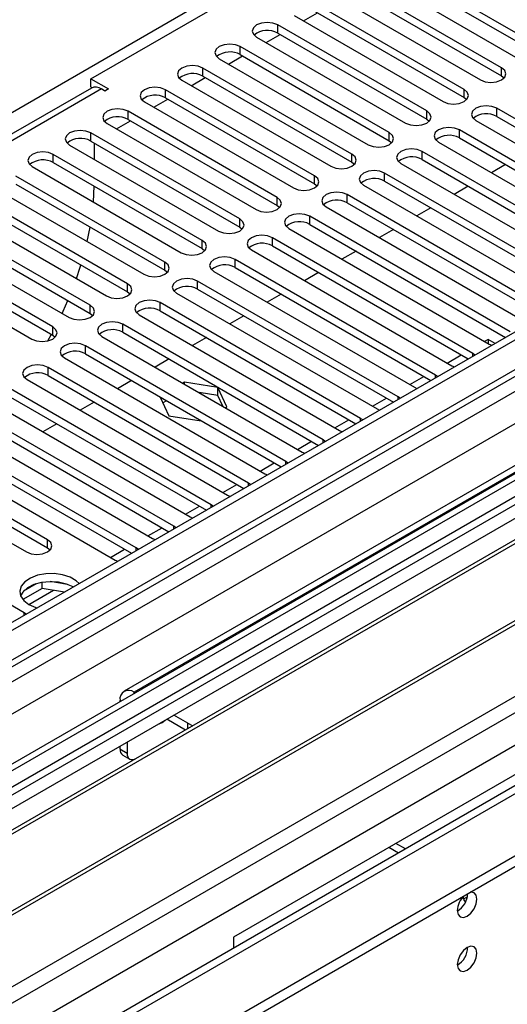
# Model space of a CAD drawing. Units: millimetres. Extents: x 4 to 10294, y 11 to 14564.
# Drawn here: x 4031 to 4104, y 2715 to 2864 of the extents above; entities that cross this region are included whole.
import ezdxf

# ---------------------------------------------------------------- set-up
doc = ezdxf.new("R2010")
doc.units = ezdxf.units.MM
doc.header["$LTSCALE"] = 49

msp = doc.modelspace()

# ---------------------------------------------------------------- linework, layer by layer
at = {"color": 7, "linetype": 'Continuous', "lineweight": 25}
for p, q in [((4041.323, 2854.778), (4115.746, 2897.741)), ((4109.099, 2859.717), (4086.56, 2872.728)), ((4086.56, 2871.503), (4109.099, 2858.492)), ((4103.442, 2856.451), (4080.903, 2869.463)), ((4083.378, 2870.891), (4105.917, 2857.88)), ((4080.903, 2868.238), (4103.442, 2855.226)), ((4077.721, 2867.626), (4100.26, 2854.614)), ((4097.785, 2853.185), (4075.246, 2866.197)), ((4075.246, 2864.972), (4097.785, 2851.961)), ((4072.064, 2864.36), (4094.603, 2851.349)), ((4073.48, 2863.543), (4075.601, 2864.767)), ((4185.926, 2862.943), (2814.846, 2071.435)), ((4186.987, 2862.33), (2815.907, 2070.823)), ((4092.128, 2849.92), (4069.589, 2862.931)), ((4066.407, 2861.094), (4088.946, 2848.083)), ((4067.823, 2860.277), (4069.944, 2861.502)), ((4069.589, 2861.707), (4092.128, 2848.695)), ((4086.471, 2846.654), (4063.932, 2859.666)), ((4060.75, 2857.829), (4083.289, 2844.817)), ((4062.166, 2857.012), (4064.287, 2858.236)), ((4063.932, 2858.441), (4086.471, 2845.429)), ((2812.371, 1990.814), (4313.559, 2857.431)), ((2815.683, 2065.188), (4186.365, 2856.466)), ((4080.815, 2843.389), (4058.276, 2856.4)), ((2812.371, 1989.18), (4313.559, 2855.798)), ((4041.323, 2854.778), (4043.975, 2853.247)), ((4041.323, 2853.553), (4041.323, 2854.778)), ((4055.094, 2854.563), (4077.633, 2841.552)), ((4056.509, 2853.746), (4058.63, 2854.97)), ((4058.276, 2855.175), (4080.815, 2842.164)), ((4103.442, 2855.226), (4103.835, 2854.92)), ((4041.414, 2853.395), (3466.806, 2521.681)), ((4041.323, 2853.553), (4041.511, 2853.444)), ((4043.444, 2852.941), (4042.914, 2853.247)), ((4043.975, 2853.247), (4043.444, 2852.941)), ((4075.158, 2840.123), (4052.619, 2853.134)), ((4050.852, 2850.48), (4052.974, 2851.705)), ((4052.619, 2851.91), (4075.158, 2838.898)), ((4097.785, 2851.961), (4098.178, 2851.655)), ((4049.437, 2851.298), (4071.976, 2838.286)), ((4133.052, 2832.826), (4102.735, 2850.328)), ((4069.501, 2836.857), (4046.962, 2849.869)), ((4046.962, 2848.644), (4069.501, 2835.632)), ((4092.128, 2848.695), (4092.521, 2848.389)), ((4102.735, 2849.103), (4132.344, 2832.01)), ((4201.836, 2847.226), (3979.098, 2718.641)), ((4043.78, 2848.032), (4066.319, 2835.02)), ((4045.196, 2847.215), (4047.317, 2848.439)), ((4099.553, 2848.491), (4129.87, 2830.989)), ((4063.844, 2833.592), (4041.305, 2846.603)), ((4127.395, 2829.561), (4097.078, 2847.062)), ((4097.078, 2845.838), (4126.687, 2828.745)), ((4038.123, 2844.766), (4060.662, 2831.755)), ((4041.305, 2845.378), (4063.844, 2832.367)), ((4041.853, 2845.062), (4041.853, 2842.613)), ((4086.471, 2845.429), (4086.865, 2845.123)), ((4093.896, 2845.225), (4124.213, 2827.724)), ((4058.187, 2830.326), (4035.648, 2843.338)), ((4121.738, 2826.295), (4091.421, 2843.797)), ((4032.466, 2841.501), (4055.005, 2828.489)), ((4035.648, 2842.113), (4058.187, 2829.101)), ((4080.815, 2842.164), (4081.208, 2841.858)), ((4088.239, 2841.96), (4118.556, 2824.458)), ((4091.421, 2842.572), (4121.03, 2825.479)), ((4104.066, 2841.803), (4101.945, 2840.579)), ((4052.53, 2827.06), (4029.991, 2840.072)), ((4116.082, 2823.029), (4085.764, 2840.531)), ((4026.809, 2838.235), (4049.348, 2825.223)), ((4029.991, 2838.847), (4052.53, 2825.836)), ((4041.723, 2836.157), (4041.847, 2838.534)), ((4075.158, 2838.898), (4075.551, 2838.592)), ((4082.582, 2838.694), (4112.9, 2821.192)), ((4085.764, 2839.306), (4115.373, 2822.213)), ((4098.41, 2838.538), (4096.288, 2837.313)), ((4046.873, 2823.795), (4024.334, 2836.806)), ((4110.425, 2819.764), (4080.107, 2837.266)), ((4024.334, 2835.581), (4046.873, 2822.57)), ((4069.501, 2835.632), (4069.894, 2835.326)), ((4076.925, 2835.429), (4107.243, 2817.927)), ((4080.107, 2836.041), (4109.717, 2818.948)), ((4092.753, 2835.272), (4090.632, 2834.047)), ((4021.152, 2834.969), (4043.691, 2821.958)), ((4104.768, 2816.498), (4074.451, 2834)), ((4170.022, 2832.323), (2854.623, 2072.959)), ((4041.217, 2820.529), (4018.678, 2833.541)), ((4018.678, 2832.316), (4041.217, 2819.304)), ((4040.77, 2830.175), (4041.219, 2832.366)), ((4063.844, 2832.367), (4064.237, 2832.061)), ((4074.451, 2832.775), (4104.06, 2815.682)), ((4005.26, 2703.538), (4227.999, 2832.122)), ((4015.496, 2831.704), (4038.035, 2818.692)), ((4099.111, 2813.232), (4068.794, 2830.734)), ((4071.269, 2832.163), (4101.586, 2814.661)), ((4087.096, 2832.006), (4084.975, 2830.782)), ((4173.306, 2829.531), (3980.158, 2718.029)), ((4035.56, 2817.264), (4013.021, 2830.275)), ((4068.794, 2829.509), (4098.403, 2812.416)), ((4009.839, 2828.438), (4032.378, 2815.427)), ((4013.021, 2829.05), (4035.56, 2816.039)), ((4058.187, 2829.101), (4058.58, 2828.795)), ((4065.612, 2828.897), (4095.929, 2811.396)), ((4081.439, 2828.741), (4079.318, 2827.516)), ((4177.9, 2826.285), (3985.266, 2715.08)), ((4093.454, 2809.967), (4063.137, 2827.469)), ((4063.137, 2826.244), (4092.746, 2809.151)), ((4176.553, 2826.105), (3984.749, 2715.379)), ((4052.53, 2825.836), (4052.924, 2825.53)), ((4059.955, 2825.632), (4090.272, 2808.13)), ((4075.782, 2825.475), (4073.661, 2824.251)), ((4087.797, 2806.701), (4057.48, 2824.203)), ((4046.873, 2822.57), (4047.267, 2822.264)), ((4054.298, 2822.366), (4084.615, 2804.864)), ((4057.48, 2822.978), (4087.089, 2805.885)), ((4070.125, 2822.209), (4068.004, 2820.985)), ((4082.14, 2803.436), (4051.823, 2820.937)), ((4187.167, 2819.978), (3995.363, 2709.252)), ((4188.513, 2820.158), (3995.88, 2708.953)), ((4041.217, 2819.304), (4041.61, 2818.998)), ((4048.641, 2819.1), (4078.958, 2801.599)), ((4051.823, 2819.713), (4081.432, 2802.62)), ((4064.468, 2818.944), (4062.347, 2817.719)), ((4076.484, 2800.17), (4046.166, 2817.672)), ((4034.819, 2815.142), (4035.376, 2816.145)), ((4035.56, 2816.039), (4035.953, 2815.733)), ((4042.984, 2815.835), (4073.302, 2798.333)), ((4046.166, 2816.447), (4075.775, 2799.354)), ((4070.827, 2796.904), (4040.509, 2814.406)), ((4058.812, 2815.678), (4056.69, 2814.454)), ((4101.427, 2815.379), (4100.885, 2815.066)), ((4102.481, 2814.771), (4101.427, 2815.379)), ((4101.427, 2815.379), (4101.427, 2814.753)), ((4101.586, 2814.661), (4101.978, 2814.48)), ((4040.509, 2813.181), (4070.119, 2796.088)), ((4099.424, 2813.006), (4099.111, 2813.232)), ((4037.327, 2812.569), (4067.645, 2795.067)), ((4053.155, 2812.413), (4051.034, 2811.188)), ((4095.929, 2811.396), (4096.321, 2811.215)), ((4065.17, 2793.639), (4034.853, 2811.14)), ((4034.853, 2809.916), (4064.462, 2792.823)), ((4093.767, 2809.74), (4093.454, 2809.967)), ((4031.671, 2809.304), (4061.988, 2791.802)), ((4047.498, 2809.147), (4045.377, 2807.922)), ((4055.48, 2808.897), (4055.241, 2808.759)), ((4060.555, 2808.112), (4055.48, 2808.897)), ((4055.48, 2808.621), (4055.48, 2808.897)), ((4059.513, 2790.373), (4029.196, 2807.875)), ((4060.555, 2806.888), (4057.725, 2807.325)), ((4061.915, 2805.183), (4060.555, 2808.112)), ((4060.555, 2806.888), (4060.555, 2808.112)), ((4061.313, 2805.254), (4060.555, 2806.888)), ((4090.272, 2808.13), (4090.664, 2807.949)), ((4026.014, 2806.038), (4056.331, 2788.536)), ((4029.196, 2806.65), (4058.805, 2789.557)), ((4041.841, 2805.881), (4039.72, 2804.657)), ((4051.809, 2806.658), (4053.125, 2803.823)), ((4052.766, 2806.106), (4052.213, 2805.787)), ((4088.11, 2806.475), (4087.797, 2806.701)), ((4053.856, 2787.107), (4023.539, 2804.609)), ((4029.302, 2744.357), (4134.661, 2805.18)), ((4061.676, 2805.045), (4061.915, 2805.183)), ((4084.615, 2804.864), (4085.008, 2804.684)), ((4020.357, 2802.772), (4050.674, 2785.271)), ((4023.539, 2803.384), (4053.148, 2786.291)), ((4036.184, 2802.616), (4034.063, 2801.391)), ((4053.125, 2803.823), (4058.036, 2803.063)), ((4082.454, 2803.209), (4082.14, 2803.436)), ((4048.199, 2783.842), (4017.882, 2801.344)), ((4078.958, 2801.599), (4079.351, 2801.418)), ((4014.7, 2799.507), (4045.017, 2782.005)), ((4017.882, 2800.119), (4047.491, 2783.026)), ((4076.797, 2799.943), (4076.484, 2800.17)), ((4193.369, 2798.619), (2913.525, 2059.78)), ((4034.764, 2785.066), (4012.225, 2798.078)), ((4073.302, 2798.333), (4073.694, 2798.152)), ((4012.225, 2796.853), (4034.764, 2783.842)), ((4106.463, 2796.855), (4046.359, 2762.158)), ((4071.14, 2796.678), (4070.827, 2796.904)), ((4009.043, 2796.241), (4031.582, 2783.23)), ((4067.645, 2795.067), (4068.037, 2794.887)), ((4065.483, 2793.412), (4065.17, 2793.639)), ((4031.229, 2774.045), (4000.911, 2791.547)), ((4061.988, 2791.802), (4062.38, 2791.621)), ((4059.826, 2790.147), (4059.513, 2790.373)), ((4056.331, 2788.536), (4056.723, 2788.355)), ((4054.169, 2786.881), (4053.856, 2787.107)), ((4050.674, 2785.271), (4051.066, 2785.09)), ((4168.249, 2785.79), (4062.89, 2724.967)), ((4034.764, 2783.842), (4035.157, 2783.536)), ((4048.512, 2783.615), (4048.199, 2783.842)), ((4045.017, 2782.005), (4045.41, 2781.824)), ((4033.953, 2777.701), (4033.953, 2778.621)), ((4037.807, 2778.329), (4035.173, 2778.737)), ((4033.953, 2777.701), (4031.041, 2776.02)), ((4033.06, 2778.41), (4031.131, 2777.297)), ((4037.355, 2777.174), (4033.953, 2777.701)), ((4031.542, 2773.818), (4031.229, 2774.045)), ((4045.737, 2760.784), (4045.737, 2760.575)), ((4048.04, 2761.905), (4047.859, 2762.009)), ((4055.63, 2756.298), (4052.808, 2757.927)), ((4055.991, 2757.315), (4053.869, 2758.539)), ((4045.737, 2753.845), (4045.737, 2753.435)), ((4046.798, 2754.457), (4046.798, 2752.823)), ((4046.152, 2752.519), (4047.212, 2751.907)), ((4087.845, 2737.701), (4086.396, 2738.537)), ((4088.906, 2738.313), (4087.457, 2739.15)), ((4062.89, 2724.967), (4062.89, 2723.295))]:
    msp.add_line(p, q, dxfattribs=at)
at = {"color": 8, "linetype": 'Continuous', "lineweight": 25}
for p, q in [((3787.472, 2710.069), (4100.897, 2891.005)), ((4069.589, 2861.707), (4069.589, 2862.931)), ((4063.932, 2858.441), (4063.932, 2859.666)), ((4186.987, 2857.839), (2815.907, 2066.332)), ((2812.725, 2061.231), (4191.583, 2857.229)), ((4214.387, 2856.92), (2854.704, 2071.992)), ((2885.109, 2054.439), (4275.906, 2857.329)), ((4058.276, 2855.175), (4058.276, 2856.4)), ((4103.442, 2855.226), (4103.442, 2856.451)), ((2813.821, 2008.386), (4278.875, 2854.144)), ((4193.704, 2853.554), (2814.846, 2057.556)), ((4042.914, 2853.247), (3467.684, 2521.174)), ((4052.619, 2851.91), (4052.619, 2853.134)), ((4097.785, 2851.961), (4097.785, 2853.185)), ((4102.735, 2849.103), (4102.735, 2850.328)), ((4046.962, 2848.644), (4046.962, 2849.869)), ((4092.128, 2848.695), (4092.128, 2849.92)), ((4041.305, 2845.378), (4041.305, 2846.603)), ((4086.471, 2845.429), (4086.471, 2846.654)), ((4097.078, 2845.838), (4097.078, 2847.062)), ((4035.648, 2842.113), (4035.648, 2843.338)), ((4080.815, 2842.164), (4080.815, 2843.389)), ((4091.421, 2842.572), (4091.421, 2843.797)), ((4075.158, 2838.898), (4075.158, 2840.123)), ((4085.764, 2839.306), (4085.764, 2840.531)), ((4069.501, 2835.632), (4069.501, 2836.857)), ((4080.107, 2836.041), (4080.107, 2837.266)), ((4074.451, 2832.775), (4074.451, 2834)), ((4063.844, 2832.367), (4063.844, 2833.592)), ((2914.55, 2059.189), (4253.278, 2832.02)), ((4068.794, 2829.509), (4068.794, 2830.734)), ((4058.187, 2829.101), (4058.187, 2830.326)), ((4052.53, 2825.836), (4052.53, 2827.06)), ((4063.137, 2826.244), (4063.137, 2827.469)), ((4046.873, 2822.57), (4046.873, 2823.795)), ((4057.48, 2822.978), (4057.48, 2824.203)), ((4041.217, 2819.304), (4041.217, 2820.529)), ((4051.823, 2819.713), (4051.823, 2820.937)), ((4046.166, 2816.447), (4046.166, 2817.672)), ((4035.56, 2816.039), (4035.56, 2817.264)), ((4040.509, 2813.181), (4040.509, 2814.406)), ((4095.228, 2811.8), (4097.349, 2813.025)), ((4099.111, 2812.825), (4099.111, 2813.232)), ((4034.853, 2809.916), (4034.853, 2811.14)), ((4093.454, 2809.56), (4093.454, 2809.967)), ((4089.571, 2808.535), (4091.692, 2809.759)), ((4083.914, 2805.269), (4086.035, 2806.494)), ((4087.797, 2806.294), (4087.797, 2806.701)), ((4078.257, 2802.003), (4080.378, 2803.228)), ((4082.14, 2803.028), (4082.14, 2803.436)), ((4072.6, 2798.738), (4074.721, 2799.962)), ((4076.484, 2799.763), (4076.484, 2800.17)), ((4107.963, 2796.706), (4047.859, 2762.009)), ((4066.943, 2795.472), (4069.065, 2796.697)), ((4070.827, 2796.497), (4070.827, 2796.904)), ((4065.17, 2793.231), (4065.17, 2793.639)), ((4061.287, 2792.207), (4063.408, 2793.431)), ((4055.63, 2788.941), (4057.751, 2790.165)), ((4059.513, 2789.966), (4059.513, 2790.373)), ((4049.973, 2785.675), (4052.094, 2786.9)), ((4053.856, 2786.7), (4053.856, 2787.107)), ((4034.764, 2783.842), (4034.764, 2785.066)), ((4044.316, 2782.41), (4046.437, 2783.634)), ((4048.199, 2783.435), (4048.199, 2783.842)), ((4031.96, 2775.276), (4035.693, 2777.432)), ((4031.229, 2773.638), (4031.229, 2774.045)), ((4045.918, 2760.68), (4045.737, 2760.784)), ((4047.859, 2761.8), (4047.859, 2762.009)), ((4055.991, 2756.506), (4055.991, 2757.315)), ((4045.737, 2753.435), (4046.798, 2752.823))]:
    msp.add_line(p, q, dxfattribs=at)
at = {"color": 7, "linetype": 'Continuous', "lineweight": 25, "flags": 128}
for points in [[(4069.589, 2862.931), (4068.859, 2863.213), (4067.998, 2863.312), (4067.137, 2863.213), (4066.407, 2862.931), (4065.92, 2862.51), (4065.748, 2862.013), (4065.92, 2861.516), (4066.407, 2861.094)], [(4063.932, 2859.666), (4063.202, 2859.947), (4062.341, 2860.046), (4061.48, 2859.947), (4060.75, 2859.666), (4060.263, 2859.244), (4060.091, 2858.747), (4060.263, 2858.25), (4060.75, 2857.829)], [(4058.276, 2856.4), (4057.546, 2856.682), (4056.685, 2856.781), (4055.823, 2856.682), (4055.094, 2856.4), (4054.606, 2855.979), (4054.435, 2855.482), (4054.606, 2854.985), (4055.094, 2854.563)], [(4100.26, 2854.614), (4100.99, 2854.333), (4101.851, 2854.234), (4102.712, 2854.333), (4103.442, 2854.614), (4103.93, 2855.036), (4104.101, 2855.533), (4103.93, 2856.03), (4103.442, 2856.451)], [(4052.619, 2853.134), (4051.889, 2853.416), (4051.028, 2853.515), (4050.167, 2853.416), (4049.437, 2853.134), (4048.949, 2852.713), (4048.778, 2852.216), (4048.949, 2851.719), (4049.437, 2851.298)], [(4094.603, 2851.349), (4095.333, 2851.067), (4096.194, 2850.968), (4097.055, 2851.067), (4097.785, 2851.349), (4098.273, 2851.77), (4098.444, 2852.267), (4098.273, 2852.764), (4097.785, 2853.185)], [(4046.962, 2849.869), (4046.232, 2850.15), (4045.371, 2850.249), (4044.51, 2850.15), (4043.78, 2849.869), (4043.292, 2849.447), (4043.121, 2848.95), (4043.292, 2848.453), (4043.78, 2848.032)], [(4102.735, 2850.328), (4102.005, 2850.61), (4101.144, 2850.708), (4100.283, 2850.61), (4099.553, 2850.328), (4099.065, 2849.907), (4098.894, 2849.41), (4099.065, 2848.913), (4099.553, 2848.491)], [(4088.946, 2848.083), (4089.676, 2847.801), (4090.537, 2847.702), (4091.398, 2847.801), (4092.128, 2848.083), (4092.616, 2848.504), (4092.787, 2849.001), (4092.616, 2849.498), (4092.128, 2849.92)], [(4097.078, 2847.062), (4096.348, 2847.344), (4095.487, 2847.443), (4094.626, 2847.344), (4093.896, 2847.062), (4093.408, 2846.641), (4093.237, 2846.144), (4093.408, 2845.647), (4093.896, 2845.225)], [(4041.305, 2846.603), (4040.575, 2846.885), (4039.714, 2846.984), (4038.853, 2846.885), (4038.123, 2846.603), (4037.635, 2846.182), (4037.464, 2845.685), (4037.635, 2845.188), (4038.123, 2844.766)], [(4083.289, 2844.817), (4084.019, 2844.536), (4084.88, 2844.437), (4085.741, 2844.536), (4086.471, 2844.817), (4086.959, 2845.239), (4087.13, 2845.736), (4086.959, 2846.233), (4086.471, 2846.654)], [(4091.421, 2843.797), (4090.691, 2844.078), (4089.83, 2844.177), (4088.969, 2844.078), (4088.239, 2843.797), (4087.751, 2843.375), (4087.58, 2842.878), (4087.751, 2842.381), (4088.239, 2841.96)], [(4035.648, 2843.338), (4034.918, 2843.619), (4034.057, 2843.718), (4033.196, 2843.619), (4032.466, 2843.338), (4031.978, 2842.916), (4031.807, 2842.419), (4031.978, 2841.922), (4032.466, 2841.501)], [(4077.633, 2841.552), (4078.363, 2841.27), (4079.224, 2841.171), (4080.085, 2841.27), (4080.815, 2841.552), (4081.302, 2841.973), (4081.474, 2842.47), (4081.302, 2842.967), (4080.815, 2843.389)], [(4071.976, 2838.286), (4072.706, 2838.004), (4073.567, 2837.906), (4074.428, 2838.004), (4075.158, 2838.286), (4075.645, 2838.707), (4075.817, 2839.204), (4075.645, 2839.702), (4075.158, 2840.123)], [(4085.764, 2840.531), (4085.034, 2840.813), (4084.173, 2840.912), (4083.312, 2840.813), (4082.582, 2840.531), (4082.095, 2840.11), (4081.923, 2839.613), (4082.095, 2839.116), (4082.582, 2838.694)], [(4066.319, 2835.02), (4067.049, 2834.739), (4067.91, 2834.64), (4068.771, 2834.739), (4069.501, 2835.02), (4069.989, 2835.442), (4070.16, 2835.939), (4069.989, 2836.436), (4069.501, 2836.857)], [(4080.107, 2837.266), (4079.377, 2837.547), (4078.516, 2837.646), (4077.655, 2837.547), (4076.925, 2837.266), (4076.438, 2836.844), (4076.266, 2836.347), (4076.438, 2835.85), (4076.925, 2835.429)], [(4074.451, 2834), (4073.721, 2834.281), (4072.86, 2834.38), (4071.999, 2834.281), (4071.269, 2834), (4070.781, 2833.578), (4070.61, 2833.081), (4070.781, 2832.584), (4071.269, 2832.163)], [(4060.662, 2831.755), (4061.392, 2831.473), (4062.253, 2831.374), (4063.114, 2831.473), (4063.844, 2831.755), (4064.332, 2832.176), (4064.503, 2832.673), (4064.332, 2833.17), (4063.844, 2833.592)], [(4068.794, 2830.734), (4068.064, 2831.016), (4067.203, 2831.115), (4066.342, 2831.016), (4065.612, 2830.734), (4065.124, 2830.313), (4064.953, 2829.816), (4065.124, 2829.319), (4065.612, 2828.897)], [(4055.005, 2828.489), (4055.735, 2828.208), (4056.596, 2828.109), (4057.457, 2828.208), (4058.187, 2828.489), (4058.675, 2828.911), (4058.846, 2829.408), (4058.675, 2829.905), (4058.187, 2830.326)], [(4063.137, 2827.469), (4062.407, 2827.75), (4061.546, 2827.849), (4060.685, 2827.75), (4059.955, 2827.469), (4059.467, 2827.047), (4059.296, 2826.55), (4059.467, 2826.053), (4059.955, 2825.632)], [(4039.14, 2824.585), (4039.714, 2826.302), (4039.82, 2826.642)], [(4049.348, 2825.223), (4050.078, 2824.942), (4050.939, 2824.843), (4051.8, 2824.942), (4052.53, 2825.223), (4053.018, 2825.645), (4053.189, 2826.142), (4053.018, 2826.639), (4052.53, 2827.06)], [(4043.691, 2821.958), (4044.421, 2821.676), (4045.282, 2821.577), (4046.143, 2821.676), (4046.873, 2821.958), (4047.361, 2822.379), (4047.532, 2822.876), (4047.361, 2823.373), (4046.873, 2823.795)], [(4057.48, 2824.203), (4056.75, 2824.485), (4055.889, 2824.583), (4055.028, 2824.485), (4054.298, 2824.203), (4053.81, 2823.782), (4053.639, 2823.285), (4053.81, 2822.787), (4054.298, 2822.366)], [(4036.973, 2819.305), (4037.127, 2819.635), (4037.844, 2821.252)], [(4038.035, 2818.692), (4038.765, 2818.411), (4039.626, 2818.312), (4040.487, 2818.411), (4041.217, 2818.692), (4041.704, 2819.114), (4041.876, 2819.611), (4041.704, 2820.108), (4041.217, 2820.529)], [(4051.823, 2820.937), (4051.093, 2821.219), (4050.232, 2821.318), (4049.371, 2821.219), (4048.641, 2820.937), (4048.153, 2820.516), (4047.982, 2820.019), (4048.153, 2819.522), (4048.641, 2819.1)], [(4046.166, 2817.672), (4045.436, 2817.953), (4044.575, 2818.052), (4043.714, 2817.953), (4042.984, 2817.672), (4042.497, 2817.25), (4042.325, 2816.753), (4042.497, 2816.256), (4042.984, 2815.835)], [(4032.378, 2815.427), (4033.108, 2815.145), (4033.969, 2815.046), (4034.83, 2815.145), (4035.56, 2815.427), (4036.047, 2815.848), (4036.219, 2816.345), (4036.047, 2816.842), (4035.56, 2817.264)], [(4040.509, 2814.406), (4039.78, 2814.688), (4038.918, 2814.787), (4038.057, 2814.688), (4037.327, 2814.406), (4036.84, 2813.985), (4036.668, 2813.488), (4036.84, 2812.991), (4037.327, 2812.569)], [(4034.853, 2811.14), (4034.123, 2811.422), (4033.262, 2811.521), (4032.401, 2811.422), (4031.671, 2811.14), (4031.183, 2810.719), (4031.012, 2810.222), (4031.183, 2809.725), (4031.671, 2809.304)], [(4031.582, 2783.23), (4032.312, 2782.948), (4033.173, 2782.849), (4034.034, 2782.948), (4034.764, 2783.23), (4035.252, 2783.651), (4035.423, 2784.148), (4035.252, 2784.645), (4034.764, 2785.066)], [(4039.56, 2778.447), (4039.097, 2778.876), (4038.183, 2779.404), (4037.055, 2779.77), (4035.798, 2779.947), (4034.505, 2779.921), (4033.272, 2779.695), (4032.191, 2779.286), (4031.341, 2778.723), (4030.785, 2778.048), (4030.565, 2777.312), (4030.698, 2776.57), (4031.172, 2775.875), (4031.954, 2775.28), (4031.954, 2775.28)], [(4038.671, 2777.933), (4037.641, 2778.384), (4036.437, 2778.658), (4035.15, 2778.735), (4033.876, 2778.608), (4032.707, 2778.287), (4031.732, 2777.796), (4031.023, 2777.172), (4030.682, 2776.606)], [(4031.954, 2775.28), (4032.984, 2774.829), (4033.185, 2774.767)], [(4051.645, 2757.255), (4052.101, 2757.436), (4052.558, 2757.782)], [(4055.991, 2757.315), (4056.748, 2756.956), (4056.761, 2756.951)], [(4046.798, 2752.823), (4046.825, 2752.52), (4046.906, 2752.26), (4047.036, 2752.053), (4047.212, 2751.907), (4047.427, 2751.828), (4047.671, 2751.818), (4047.936, 2751.878), (4048.061, 2751.928)], [(4096.76, 2729.008), (4096.873, 2728.417), (4097.195, 2728.046), (4097.677, 2727.952), (4098.245, 2728.15), (4098.813, 2728.609), (4099.295, 2729.258), (4099.617, 2730.001), (4099.73, 2730.722), (4099.617, 2731.313), (4099.295, 2731.683), (4098.813, 2731.777), (4098.693, 2731.758)], [(4097.64, 2731.082), (4097.752, 2730.557), (4097.977, 2730.254)], [(4098.258, 2731.029), (4098.063, 2730.903), (4097.688, 2730.741)], [(4096.76, 2720.842), (4096.873, 2720.251), (4097.195, 2719.881), (4097.677, 2719.787), (4098.245, 2719.985), (4098.813, 2720.443), (4099.295, 2721.093), (4099.617, 2721.835), (4099.73, 2722.557), (4099.617, 2723.148), (4099.295, 2723.518), (4098.813, 2723.612), (4098.245, 2723.414), (4097.677, 2722.956), (4097.195, 2722.306), (4096.873, 2721.564), (4096.76, 2720.842)]]:
    msp.add_lwpolyline(points, dxfattribs=at)
at = {"color": 7, "linetype": 'Continuous', "lineweight": 25}
for centre, radius, start, end in [((4068.026, 2858.928), 3.188, 60.64563, 129.13996), ((4062.37, 2855.662), 3.188, 60.64563, 129.13996), ((4056.713, 2852.397), 3.188, 60.64558, 129.13992), ((4042.035, 2852.02), 1.509, 54.38001, 114.30981), ((4051.056, 2849.131), 3.188, 60.64558, 129.13992), ((4045.399, 2845.865), 3.188, 60.64545, 129.14006), ((4101.172, 2846.324), 3.188, 60.64538, 129.14013), ((4039.742, 2842.6), 3.188, 60.64548, 129.13995), ((4095.515, 2843.059), 3.188, 60.64563, 129.13996), ((4089.858, 2839.793), 3.188, 60.64563, 129.13996), ((4034.085, 2839.334), 3.188, 60.64548, 129.13995), ((4084.201, 2836.528), 3.188, 60.64558, 129.13992), ((4078.545, 2833.262), 3.188, 60.64558, 129.13992), ((4072.888, 2829.996), 3.188, 60.64545, 129.14006), ((4067.231, 2826.731), 3.188, 60.64548, 129.13995), ((4061.574, 2823.465), 3.188, 60.64548, 129.13995), ((4055.917, 2820.199), 3.188, 60.6452, 129.14023), ((4050.26, 2816.934), 3.188, 60.64522, 129.1402), ((4044.603, 2813.668), 3.188, 60.64569, 129.1399), ((4038.947, 2810.403), 3.188, 60.64569, 129.1399), ((4033.29, 2807.137), 3.188, 60.64569, 129.1399), ((4047.031, 2760.994), 1.31, 50.79518, 189.21434), ((4046.718, 2753.327), 0.986, 173.70253, 234.98527), ((4100.062, 2728.832), 3.307, 133.23855, 176.95424), ((4095.22, 2731.614), 3.096, 299.85498, 358.60501), ((4095.279, 2723.412), 3.036, 299.24293, 0.76246)]:
    msp.add_arc(centre, radius, start, end, dxfattribs=at)

doc.saveas('drawing.dxf')
